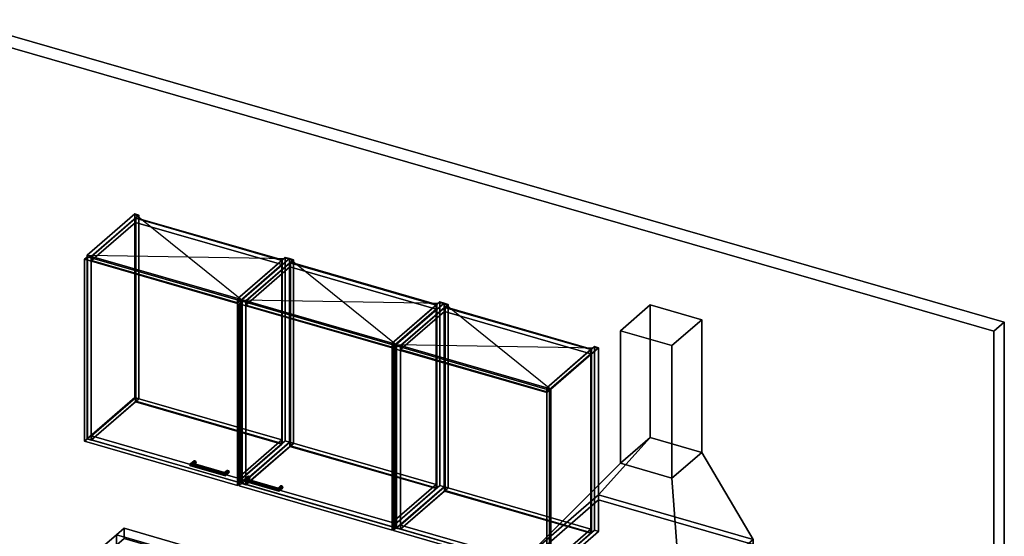
# Model space of a CAD drawing. Extents: x -1561 to 3499, y -2299 to 2343.
# Drawn here: x 190 to 3499, y 605 to 2343 of the extents above; entities that cross this region are included whole.
import ezdxf

# ---------------------------------------------------------------- set-up
doc = ezdxf.new("R2010")
doc.units = 0
doc.layers.add('layer0', color=7, linetype='CONTINUOUS')

# ---------------------------------------------------------------- blocks, each defined once
blk = doc.blocks.new('PF_OBJECT0')
at = {"layer": 'layer0'}
for p, q in [((-25.6, 2342.8), (3499.1, 1325.3)), ((3499.1, 1325.3), (-25.6, 2342.8)), ((0, 2295), (3464.1, 1295)), ((3464.1, 1295), (0, 2295)), ((3464.1, 1295), (3499.1, 1325.3)), ((3499.1, 1325.3), (3464.1, 1295)), ((3499.1, 1325.3), (3499.1, -969.7)), ((3499.1, -969.7), (3499.1, 1325.3)), ((3464.1, 1295), (3464.1, -1000)), ((3464.1, -1000), (3464.1, 1295))]:
    blk.add_line(p, q, dxfattribs=at)
blk = doc.blocks.new('PF_OBJECT80')
at = {"layer": 'layer0'}
for p, q in [((416.3, 1550.4), (576.8, 1689.4)), ((576.8, 1689.4), (416.3, 1550.4)), ((576.8, 1071.9), (576.8, 1689.4)), ((576.8, 1689.4), (590.6, 1685.4)), ((576.8, 1689.4), (576.8, 1071.9)), ((590.6, 1685.4), (576.8, 1689.4)), ((590.6, 1685.4), (430.1, 1546.4)), ((430.1, 1546.4), (590.6, 1685.4)), ((590.6, 1685.4), (590.6, 1067.9)), ((590.6, 1067.9), (590.6, 1685.4)), ((430.1, 1546.4), (416.3, 1550.4)), ((416.3, 1550.4), (416.3, 932.9)), ((416.3, 932.9), (416.3, 1550.4)), ((416.3, 1550.4), (430.1, 1546.4)), ((430.1, 928.9), (430.1, 1546.4)), ((430.1, 1546.4), (430.1, 928.9)), ((576.8, 1071.9), (416.3, 932.9)), ((416.3, 932.9), (576.8, 1071.9)), ((430.1, 928.9), (590.6, 1067.9)), ((590.6, 1067.9), (430.1, 928.9)), ((590.6, 1067.9), (576.8, 1071.9)), ((576.8, 1071.9), (590.6, 1067.9)), ((416.3, 932.9), (430.1, 928.9)), ((430.1, 928.9), (416.3, 932.9))]:
    blk.add_line(p, q, dxfattribs=at)
blk = doc.blocks.new('PF_OBJECT81')
at = {"layer": 'layer0'}
for p, q in [((922, 1404.4), (1082.5, 1543.4)), ((1082.5, 1543.4), (922, 1404.4)), ((1096.4, 1539.4), (935.9, 1400.4)), ((935.9, 1400.4), (1096.4, 1539.4)), ((1082.5, 925.9), (1082.5, 1543.4)), ((1082.5, 1543.4), (1096.4, 1539.4)), ((1082.5, 1543.4), (1082.5, 925.9)), ((1096.4, 1539.4), (1082.5, 1543.4)), ((1096.4, 1539.4), (1096.4, 921.9)), ((1096.4, 921.9), (1096.4, 1539.4)), ((935.9, 1400.4), (922, 1404.4)), ((922, 1404.4), (922, 786.9)), ((922, 786.9), (922, 1404.4)), ((922, 1404.4), (935.9, 1400.4)), ((935.9, 782.9), (935.9, 1400.4)), ((935.9, 1400.4), (935.9, 782.9)), ((1082.5, 925.9), (922, 786.9)), ((922, 786.9), (1082.5, 925.9)), ((935.9, 782.9), (1096.4, 921.9)), ((1096.4, 921.9), (935.9, 782.9)), ((1096.4, 921.9), (1082.5, 925.9)), ((1082.5, 925.9), (1096.4, 921.9)), ((922, 786.9), (935.9, 782.9)), ((935.9, 782.9), (922, 786.9))]:
    blk.add_line(p, q, dxfattribs=at)
blk = doc.blocks.new('PF_OBJECT82')
at = {"layer": 'layer0'}
for p, q in [((430.6, 943.2), (578.6, 1071.4)), ((578.6, 1071.4), (430.6, 943.2)), ((578.6, 1057.5), (578.6, 1071.4)), ((578.6, 1071.4), (1070.5, 929.4)), ((578.6, 1071.4), (578.6, 1057.5)), ((1070.5, 929.4), (578.6, 1071.4)), ((578.6, 1057.5), (430.6, 929.4)), ((430.6, 929.4), (578.6, 1057.5)), ((1070.5, 915.5), (578.6, 1057.5)), ((578.6, 1057.5), (1070.5, 915.5)), ((922.5, 801.2), (430.6, 943.2)), ((430.6, 943.2), (430.6, 929.4)), ((430.6, 929.4), (430.6, 943.2)), ((430.6, 943.2), (922.5, 801.2)), ((430.6, 929.4), (922.5, 787.4)), ((922.5, 787.4), (430.6, 929.4)), ((1070.5, 929.4), (922.5, 801.2)), ((922.5, 801.2), (1070.5, 929.4)), ((1070.5, 929.4), (1070.5, 915.5)), ((1070.5, 915.5), (1070.5, 929.4)), ((922.5, 787.4), (1070.5, 915.5)), ((1070.5, 915.5), (922.5, 787.4)), ((922.5, 787.4), (922.5, 801.2)), ((922.5, 801.2), (922.5, 787.4))]:
    blk.add_line(p, q, dxfattribs=at)
blk = doc.blocks.new('PF_OBJECT83')
at = {"layer": 'layer0'}
for p, q in [((578.6, 1675), (580.6, 1676.7)), ((580.6, 1676.7), (578.6, 1675)), ((1070.5, 1533), (578.6, 1675)), ((578.6, 1675), (578.6, 1057.5)), ((578.6, 1057.5), (578.6, 1675)), ((578.6, 1675), (1070.5, 1533)), ((580.6, 1059.3), (580.6, 1676.7)), ((580.6, 1676.7), (1072.5, 1534.7)), ((580.6, 1676.7), (580.6, 1059.3)), ((1072.5, 1534.7), (580.6, 1676.7)), ((1072.5, 1534.7), (1070.5, 1533)), ((1070.5, 1533), (1072.5, 1534.7)), ((1070.5, 915.5), (1070.5, 1533)), ((1070.5, 1533), (1070.5, 915.5)), ((1072.5, 1534.7), (1072.5, 917.3)), ((1072.5, 917.3), (1072.5, 1534.7)), ((580.6, 1059.3), (578.6, 1057.5)), ((578.6, 1057.5), (580.6, 1059.3)), ((1072.5, 917.3), (580.6, 1059.3)), ((580.6, 1059.3), (1072.5, 917.3)), ((578.6, 1057.5), (1070.5, 915.5)), ((1070.5, 915.5), (578.6, 1057.5)), ((1070.5, 915.5), (1072.5, 917.3)), ((1072.5, 917.3), (1070.5, 915.5))]:
    blk.add_line(p, q, dxfattribs=at)
blk = doc.blocks.new('PF_OBJECT84')
at = {"layer": 'layer0'}
for p, q in [((430.6, 1546.8), (578.6, 1675)), ((578.6, 1675), (430.6, 1546.8)), ((578.6, 1661.1), (430.6, 1533)), ((430.6, 1533), (578.6, 1661.1)), ((578.6, 1661.1), (578.6, 1675)), ((578.6, 1675), (1070.5, 1533)), ((578.6, 1675), (578.6, 1661.1)), ((1070.5, 1533), (578.6, 1675)), ((1070.5, 1519.1), (578.6, 1661.1)), ((578.6, 1661.1), (1070.5, 1519.1)), ((922.5, 1404.8), (430.6, 1546.8)), ((430.6, 1546.8), (430.6, 1533)), ((430.6, 1533), (430.6, 1546.8)), ((430.6, 1546.8), (922.5, 1404.8)), ((430.6, 1533), (922.5, 1391)), ((922.5, 1391), (430.6, 1533)), ((1070.5, 1533), (922.5, 1404.8)), ((922.5, 1404.8), (1070.5, 1533)), ((1070.5, 1533), (1070.5, 1519.1)), ((1070.5, 1519.1), (1070.5, 1533)), ((922.5, 1391), (1070.5, 1519.1)), ((1070.5, 1519.1), (922.5, 1391)), ((922.5, 1391), (922.5, 1404.8)), ((922.5, 1404.8), (922.5, 1391))]:
    blk.add_line(p, q, dxfattribs=at)
blk = doc.blocks.new('PF_OBJECT85')
at = {"layer": 'layer0'}
for p, q in [((762.1, 845.2), (774.6, 856)), ((774.6, 856), (762.1, 845.2)), ((762.1, 845.2), (764.1, 848.6)), ((764.1, 848.6), (762.1, 845.2)), ((764.1, 842.4), (762.1, 845.2)), ((762.1, 845.2), (762.1, 845.2)), ((762.1, 845.2), (764.1, 842.4)), ((764.1, 848.6), (775.8, 858.7)), ((775.8, 858.7), (764.1, 848.6)), ((764.1, 842.4), (775.8, 852.6)), ((775.8, 852.6), (764.1, 842.4)), ((768.9, 850.5), (764.1, 848.6)), ((764.1, 848.6), (768.9, 850.5)), ((768.9, 841.8), (764.1, 842.4)), ((764.1, 842.4), (768.9, 841.8)), ((768.9, 850.5), (778.9, 859.1)), ((778.9, 859.1), (768.9, 850.5)), ((768.9, 841.8), (778.9, 850.5)), ((778.9, 850.5), (768.9, 841.8)), ((773.7, 849.8), (768.9, 850.5)), ((768.9, 850.5), (773.7, 849.8)), ((773.7, 843.7), (768.9, 841.8)), ((768.9, 841.8), (773.7, 843.7)), ((782, 857), (773.7, 849.8)), ((773.7, 849.8), (782, 857)), ((782, 850.9), (773.7, 843.7)), ((773.7, 843.7), (782, 850.9)), ((775.7, 847.1), (773.7, 849.8)), ((773.7, 849.8), (775.7, 847.1)), ((773.7, 843.7), (775.7, 847.1)), ((775.7, 847.1), (773.7, 843.7)), ((775.8, 858.7), (774.6, 856)), ((774.6, 856), (775.8, 858.7)), ((774.6, 856), (775.8, 852.6)), ((775.8, 852.6), (774.6, 856)), ((783.2, 853.5), (775.7, 847.1)), ((775.7, 847.1), (783.2, 853.5)), ((775.8, 858.7), (778.9, 859.1)), ((778.9, 859.1), (775.8, 858.7)), ((775.8, 852.6), (778.9, 850.5)), ((778.9, 850.5), (775.8, 852.6)), ((778.9, 859.1), (782, 857)), ((782, 857), (778.9, 859.1)), ((778.9, 850.5), (782, 850.9)), ((782, 850.9), (778.9, 850.5)), ((782, 857), (783.2, 853.5)), ((783.2, 853.5), (782, 857)), ((783.2, 853.5), (782, 850.9)), ((782, 850.9), (783.2, 853.5))]:
    blk.add_line(p, q, dxfattribs=at)
blk = doc.blocks.new('PF_OBJECT86')
at = {"layer": 'layer0'}
for p, q in [((877.9, 817.6), (885.4, 824)), ((885.4, 824), (877.9, 817.6)), ((877.9, 817.6), (878.5, 819.6)), ((878.5, 819.6), (877.9, 817.6)), ((878.5, 813.5), (877.9, 817.6)), ((877.9, 817.6), (878.5, 813.5)), ((878.5, 819.6), (886.7, 826.7)), ((886.7, 826.7), (878.5, 819.6)), ((878.5, 813.5), (886.7, 820.6)), ((886.7, 820.6), (878.5, 813.5)), ((879.7, 818.5), (878.5, 819.6)), ((878.5, 819.6), (879.7, 818.5)), ((879.7, 809.8), (878.5, 813.5)), ((878.5, 813.5), (879.7, 809.8)), ((879.7, 818.5), (889.7, 827.1)), ((889.7, 827.1), (879.7, 818.5)), ((879.7, 809.8), (889.7, 818.5)), ((889.7, 818.5), (879.7, 809.8)), ((881, 814.8), (879.7, 818.5)), ((879.7, 818.5), (881, 814.8)), ((881, 808.7), (879.7, 809.8)), ((879.7, 809.8), (881, 808.7)), ((892.8, 825), (881, 814.8)), ((881, 814.8), (892.8, 825)), ((892.8, 818.9), (881, 808.7)), ((881, 808.7), (892.8, 818.9)), ((881.6, 810.7), (881, 814.8)), ((881, 814.8), (881.6, 810.7)), ((881, 808.7), (881.6, 810.7)), ((881.6, 810.7), (881, 808.7)), ((894.1, 821.5), (881.6, 810.7)), ((881.6, 810.7), (894.1, 821.5)), ((881.6, 810.7), (881.6, 810.7)), ((886.7, 826.7), (885.4, 824)), ((885.4, 824), (886.7, 826.7)), ((885.4, 824), (886.7, 820.6)), ((886.7, 820.6), (885.4, 824)), ((886.7, 826.7), (889.7, 827.1)), ((889.7, 827.1), (886.7, 826.7)), ((886.7, 820.6), (889.7, 818.5)), ((889.7, 818.5), (886.7, 820.6)), ((889.7, 827.1), (892.8, 825)), ((892.8, 825), (889.7, 827.1)), ((889.7, 818.5), (892.8, 818.9)), ((892.8, 818.9), (889.7, 818.5)), ((892.8, 825), (894.1, 821.5)), ((894.1, 821.5), (892.8, 825)), ((894.1, 821.5), (892.8, 818.9)), ((892.8, 818.9), (894.1, 821.5))]:
    blk.add_line(p, q, dxfattribs=at)
blk = doc.blocks.new('PF_OBJECT87')
at = {"layer": 'layer0'}
for p, q in [((764.1, 848.6), (762.1, 845.2)), ((762.1, 845.2), (764.1, 848.6)), ((762.1, 845.2), (762.1, 845.2)), ((762.1, 845.2), (764.1, 842.4)), ((881.6, 810.7), (762.1, 845.2)), ((762.1, 845.2), (881.6, 810.7)), ((764.1, 842.4), (762.1, 845.2)), ((762.1, 845.2), (762.1, 845.2)), ((764.1, 848.6), (768.9, 850.5)), ((768.9, 850.5), (764.1, 848.6)), ((881, 814.8), (764.1, 848.6)), ((764.1, 848.6), (881, 814.8)), ((764.1, 842.4), (768.9, 841.8)), ((881, 808.7), (764.1, 842.4)), ((764.1, 842.4), (881, 808.7)), ((768.9, 841.8), (764.1, 842.4)), ((768.9, 850.5), (773.7, 849.8)), ((879.7, 818.5), (768.9, 850.5)), ((773.7, 849.8), (768.9, 850.5)), ((768.9, 850.5), (879.7, 818.5)), ((768.9, 841.8), (773.7, 843.7)), ((773.7, 843.7), (768.9, 841.8)), ((879.7, 809.8), (768.9, 841.8)), ((768.9, 841.8), (879.7, 809.8)), ((773.7, 849.8), (775.7, 847.1)), ((775.7, 847.1), (773.7, 849.8)), ((773.7, 849.8), (878.5, 819.6)), ((878.5, 819.6), (773.7, 849.8)), ((775.7, 847.1), (773.7, 843.7)), ((773.7, 843.7), (775.7, 847.1)), ((773.7, 843.7), (878.5, 813.5)), ((878.5, 813.5), (773.7, 843.7)), ((775.7, 847.1), (877.9, 817.6)), ((877.9, 817.6), (775.7, 847.1)), ((877.9, 817.6), (878.5, 819.6)), ((878.5, 819.6), (877.9, 817.6)), ((878.5, 813.5), (877.9, 817.6)), ((877.9, 817.6), (878.5, 813.5)), ((878.5, 819.6), (879.7, 818.5)), ((879.7, 818.5), (878.5, 819.6)), ((878.5, 813.5), (879.7, 809.8)), ((879.7, 809.8), (878.5, 813.5)), ((879.7, 818.5), (881, 814.8)), ((881, 814.8), (879.7, 818.5)), ((879.7, 809.8), (881, 808.7)), ((881, 808.7), (879.7, 809.8)), ((881.6, 810.7), (881, 814.8)), ((881, 814.8), (881.6, 810.7)), ((881, 808.7), (881.6, 810.7)), ((881.6, 810.7), (881, 808.7)), ((881.6, 810.7), (881.6, 810.7)), ((881.6, 810.7), (881.6, 810.7))]:
    blk.add_line(p, q, dxfattribs=at)
blk = doc.blocks.new('PF_OBJECT88')
at = {"layer": 'layer0'}
for p, q in [((407.4, 1537.1), (417.4, 1545.7)), ((417.4, 1545.7), (407.4, 1537.1)), ((921.8, 1388.6), (407.4, 1537.1)), ((407.4, 1537.1), (407.4, 924.8)), ((407.4, 924.8), (407.4, 1537.1)), ((407.4, 1537.1), (921.8, 1388.6)), ((417.4, 933.5), (417.4, 1545.7)), ((417.4, 1545.7), (931.8, 1397.2)), ((417.4, 1545.7), (417.4, 933.5)), ((931.8, 1397.2), (417.4, 1545.7)), ((931.8, 1397.2), (921.8, 1388.6)), ((921.8, 1388.6), (931.8, 1397.2)), ((931.8, 1397.2), (931.8, 785)), ((931.8, 785), (931.8, 1397.2)), ((921.8, 776.3), (921.8, 1388.6)), ((921.8, 1388.6), (921.8, 776.3)), ((417.4, 933.5), (407.4, 924.8)), ((407.4, 924.8), (417.4, 933.5)), ((931.8, 785), (417.4, 933.5)), ((417.4, 933.5), (931.8, 785)), ((407.4, 924.8), (921.8, 776.3)), ((921.8, 776.3), (407.4, 924.8)), ((921.8, 776.3), (931.8, 785)), ((931.8, 785), (921.8, 776.3))]:
    blk.add_line(p, q, dxfattribs=at)
blk = doc.blocks.new('PF_SKETCH89')
at = {"layer": 'layer0'}
blk.add_line((576.8, 1689.4), (935.9, 1400.4), dxfattribs=at)
blk = doc.blocks.new('PF_SKETCH90')
at = {"layer": 'layer0'}
blk.add_line((416.3, 1550.4), (1096.4, 1539.4), dxfattribs=at)
blk = doc.blocks.new('PF_OBJECT91')
at = {"layer": 'layer0'}
for p, q in [((935.9, 1400.4), (1096.4, 1539.4)), ((1096.4, 1539.4), (935.9, 1400.4)), ((1110.2, 1535.4), (949.7, 1396.4)), ((949.7, 1396.4), (1110.2, 1535.4)), ((1096.4, 921.9), (1096.4, 1539.4)), ((1096.4, 1539.4), (1110.2, 1535.4)), ((1096.4, 1539.4), (1096.4, 921.9)), ((1110.2, 1535.4), (1096.4, 1539.4)), ((1110.2, 1535.4), (1110.2, 917.9)), ((1110.2, 917.9), (1110.2, 1535.4)), ((949.7, 1396.4), (935.9, 1400.4)), ((935.9, 1400.4), (935.9, 782.9)), ((935.9, 782.9), (935.9, 1400.4)), ((935.9, 1400.4), (949.7, 1396.4)), ((949.7, 778.9), (949.7, 1396.4)), ((949.7, 1396.4), (949.7, 778.9)), ((1096.4, 921.9), (935.9, 782.9)), ((935.9, 782.9), (1096.4, 921.9)), ((949.7, 778.9), (1110.2, 917.9)), ((1110.2, 917.9), (949.7, 778.9)), ((1110.2, 917.9), (1096.4, 921.9)), ((1096.4, 921.9), (1110.2, 917.9)), ((935.9, 782.9), (949.7, 778.9)), ((949.7, 778.9), (935.9, 782.9))]:
    blk.add_line(p, q, dxfattribs=at)
blk = doc.blocks.new('PF_OBJECT92')
at = {"layer": 'layer0'}
for p, q in [((1441.6, 1254.4), (1602.1, 1393.4)), ((1602.1, 1393.4), (1441.6, 1254.4)), ((1602.1, 775.9), (1602.1, 1393.4)), ((1602.1, 1393.4), (1616, 1389.4)), ((1602.1, 1393.4), (1602.1, 775.9)), ((1616, 1389.4), (1602.1, 1393.4)), ((1616, 1389.4), (1455.5, 1250.4)), ((1455.5, 1250.4), (1616, 1389.4)), ((1616, 1389.4), (1616, 771.9)), ((1616, 771.9), (1616, 1389.4)), ((1455.5, 1250.4), (1441.6, 1254.4)), ((1441.6, 1254.4), (1441.6, 636.9)), ((1441.6, 636.9), (1441.6, 1254.4)), ((1441.6, 1254.4), (1455.5, 1250.4)), ((1455.5, 632.9), (1455.5, 1250.4)), ((1455.5, 1250.4), (1455.5, 632.9)), ((1602.1, 775.9), (1441.6, 636.9)), ((1441.6, 636.9), (1602.1, 775.9)), ((1455.5, 632.9), (1616, 771.9)), ((1616, 771.9), (1455.5, 632.9)), ((1616, 771.9), (1602.1, 775.9)), ((1602.1, 775.9), (1616, 771.9)), ((1441.6, 636.9), (1455.5, 632.9)), ((1455.5, 632.9), (1441.6, 636.9))]:
    blk.add_line(p, q, dxfattribs=at)
blk = doc.blocks.new('PF_OBJECT93')
at = {"layer": 'layer0'}
for p, q in [((950.2, 793.2), (1098.2, 921.4)), ((1098.2, 921.4), (950.2, 793.2)), ((1098.2, 907.5), (950.2, 779.4)), ((950.2, 779.4), (1098.2, 907.5)), ((1098.2, 907.5), (1098.2, 921.4)), ((1098.2, 921.4), (1590.1, 779.4)), ((1098.2, 921.4), (1098.2, 907.5)), ((1590.1, 779.4), (1098.2, 921.4)), ((1590.1, 765.5), (1098.2, 907.5)), ((1098.2, 907.5), (1590.1, 765.5)), ((1442.1, 651.2), (950.2, 793.2)), ((950.2, 793.2), (950.2, 779.4)), ((950.2, 779.4), (950.2, 793.2)), ((950.2, 793.2), (1442.1, 651.2)), ((950.2, 779.4), (1442.1, 637.4)), ((1442.1, 637.4), (950.2, 779.4)), ((1590.1, 779.4), (1442.1, 651.2)), ((1442.1, 651.2), (1590.1, 779.4)), ((1442.1, 637.4), (1590.1, 765.5)), ((1590.1, 765.5), (1442.1, 637.4)), ((1590.1, 779.4), (1590.1, 765.5)), ((1590.1, 765.5), (1590.1, 779.4)), ((1442.1, 637.4), (1442.1, 651.2)), ((1442.1, 651.2), (1442.1, 637.4))]:
    blk.add_line(p, q, dxfattribs=at)
blk = doc.blocks.new('PF_OBJECT94')
at = {"layer": 'layer0'}
for p, q in [((1098.2, 1525), (1100.2, 1526.7)), ((1100.2, 1526.7), (1098.2, 1525)), ((1590.1, 1383), (1098.2, 1525)), ((1098.2, 1525), (1098.2, 907.5)), ((1098.2, 907.5), (1098.2, 1525)), ((1098.2, 1525), (1590.1, 1383)), ((1100.2, 909.3), (1100.2, 1526.7)), ((1100.2, 1526.7), (1592.1, 1384.7)), ((1100.2, 1526.7), (1100.2, 909.3)), ((1592.1, 1384.7), (1100.2, 1526.7)), ((1592.1, 1384.7), (1590.1, 1383)), ((1590.1, 1383), (1592.1, 1384.7)), ((1590.1, 765.5), (1590.1, 1383)), ((1590.1, 1383), (1590.1, 765.5)), ((1592.1, 1384.7), (1592.1, 767.3)), ((1592.1, 767.3), (1592.1, 1384.7)), ((1100.2, 909.3), (1098.2, 907.5)), ((1098.2, 907.5), (1100.2, 909.3)), ((1098.2, 907.5), (1590.1, 765.5)), ((1590.1, 765.5), (1098.2, 907.5)), ((1592.1, 767.3), (1100.2, 909.3)), ((1100.2, 909.3), (1592.1, 767.3)), ((1590.1, 765.5), (1592.1, 767.3)), ((1592.1, 767.3), (1590.1, 765.5))]:
    blk.add_line(p, q, dxfattribs=at)
blk = doc.blocks.new('PF_OBJECT95')
at = {"layer": 'layer0'}
for p, q in [((950.2, 1396.8), (1098.2, 1525)), ((1098.2, 1525), (950.2, 1396.8)), ((1098.2, 1511.1), (1098.2, 1525)), ((1098.2, 1525), (1590.1, 1383)), ((1098.2, 1525), (1098.2, 1511.1)), ((1590.1, 1383), (1098.2, 1525)), ((1098.2, 1511.1), (950.2, 1383)), ((950.2, 1383), (1098.2, 1511.1)), ((1590.1, 1369.1), (1098.2, 1511.1)), ((1098.2, 1511.1), (1590.1, 1369.1)), ((1442.1, 1254.8), (950.2, 1396.8)), ((950.2, 1396.8), (950.2, 1383)), ((950.2, 1383), (950.2, 1396.8)), ((950.2, 1396.8), (1442.1, 1254.8)), ((950.2, 1383), (1442.1, 1241)), ((1442.1, 1241), (950.2, 1383)), ((1590.1, 1383), (1442.1, 1254.8)), ((1442.1, 1254.8), (1590.1, 1383)), ((1442.1, 1241), (1590.1, 1369.1)), ((1590.1, 1369.1), (1442.1, 1241)), ((1590.1, 1383), (1590.1, 1369.1)), ((1590.1, 1369.1), (1590.1, 1383)), ((1442.1, 1241), (1442.1, 1254.8)), ((1442.1, 1254.8), (1442.1, 1241))]:
    blk.add_line(p, q, dxfattribs=at)
blk = doc.blocks.new('PF_OBJECT96')
at = {"layer": 'layer0'}
for p, q in [((942.2, 793.2), (954.7, 804)), ((954.7, 804), (942.2, 793.2)), ((942.2, 793.2), (944.2, 796.6)), ((944.2, 796.6), (942.2, 793.2)), ((944.2, 796.6), (956, 806.7)), ((956, 806.7), (944.2, 796.6)), ((944.2, 790.4), (956, 800.6)), ((956, 800.6), (944.2, 790.4)), ((949, 798.5), (944.2, 796.6)), ((944.2, 796.6), (949, 798.5)), ((949, 798.5), (959, 807.1)), ((959, 807.1), (949, 798.5)), ((949, 789.8), (959, 798.5)), ((959, 798.5), (949, 789.8)), ((953.9, 797.8), (949, 798.5)), ((949, 798.5), (953.9, 797.8)), ((962.1, 805), (953.9, 797.8)), ((953.9, 797.8), (962.1, 805)), ((962.1, 798.9), (953.9, 791.7)), ((953.9, 791.7), (962.1, 798.9)), ((955.9, 795.1), (953.9, 797.8)), ((953.9, 797.8), (955.9, 795.1)), ((953.9, 791.7), (955.9, 795.1)), ((955.9, 795.1), (953.9, 791.7)), ((956, 806.7), (954.7, 804)), ((954.7, 804), (956, 806.7)), ((954.7, 804), (956, 800.6)), ((956, 800.6), (954.7, 804)), ((963.4, 801.5), (955.9, 795.1)), ((955.9, 795.1), (963.4, 801.5)), ((956, 806.7), (959, 807.1)), ((959, 807.1), (956, 806.7)), ((956, 800.6), (959, 798.5)), ((959, 798.5), (956, 800.6)), ((959, 807.1), (962.1, 805)), ((962.1, 805), (959, 807.1)), ((959, 798.5), (962.1, 798.9)), ((962.1, 798.9), (959, 798.5)), ((962.1, 805), (963.4, 801.5)), ((963.4, 801.5), (962.1, 805)), ((963.4, 801.5), (962.1, 798.9)), ((962.1, 798.9), (963.4, 801.5)), ((944.2, 790.4), (942.2, 793.2)), ((942.2, 793.2), (942.2, 793.2)), ((942.2, 793.2), (944.2, 790.4)), ((949, 789.8), (944.2, 790.4)), ((944.2, 790.4), (949, 789.8)), ((953.9, 791.7), (949, 789.8)), ((949, 789.8), (953.9, 791.7))]:
    blk.add_line(p, q, dxfattribs=at)
blk = doc.blocks.new('PF_OBJECT97')
at = {"layer": 'layer0'}
for p, q in [((1058.1, 765.6), (1065.6, 772)), ((1065.6, 772), (1058.1, 765.6)), ((1058.1, 765.6), (1058.6, 767.6)), ((1058.6, 767.6), (1058.1, 765.6)), ((1058.6, 761.5), (1058.1, 765.6)), ((1058.1, 765.6), (1058.6, 761.5)), ((1058.6, 767.6), (1066.8, 774.7)), ((1066.8, 774.7), (1058.6, 767.6)), ((1058.6, 761.5), (1066.8, 768.6)), ((1066.8, 768.6), (1058.6, 761.5)), ((1059.9, 766.5), (1058.6, 767.6)), ((1058.6, 767.6), (1059.9, 766.5)), ((1059.9, 757.8), (1058.6, 761.5)), ((1058.6, 761.5), (1059.9, 757.8)), ((1059.9, 766.5), (1069.9, 775.1)), ((1069.9, 775.1), (1059.9, 766.5)), ((1059.9, 757.8), (1069.9, 766.5)), ((1069.9, 766.5), (1059.9, 757.8)), ((1061.2, 762.8), (1059.9, 766.5)), ((1059.9, 766.5), (1061.2, 762.8)), ((1072.9, 773), (1061.2, 762.8)), ((1061.2, 762.8), (1072.9, 773)), ((1072.9, 766.9), (1061.2, 756.7)), ((1061.2, 756.7), (1072.9, 766.9)), ((1061.7, 758.7), (1061.2, 762.8)), ((1061.2, 762.8), (1061.7, 758.7)), ((1074.2, 769.5), (1061.7, 758.7)), ((1061.7, 758.7), (1074.2, 769.5)), ((1066.8, 774.7), (1065.6, 772)), ((1065.6, 772), (1066.8, 774.7)), ((1065.6, 772), (1066.8, 768.6)), ((1066.8, 768.6), (1065.6, 772)), ((1066.8, 774.7), (1069.9, 775.1)), ((1069.9, 775.1), (1066.8, 774.7)), ((1066.8, 768.6), (1069.9, 766.5)), ((1069.9, 766.5), (1066.8, 768.6)), ((1069.9, 775.1), (1072.9, 773)), ((1072.9, 773), (1069.9, 775.1)), ((1069.9, 766.5), (1072.9, 766.9)), ((1072.9, 766.9), (1069.9, 766.5)), ((1072.9, 773), (1074.2, 769.5)), ((1074.2, 769.5), (1072.9, 773)), ((1074.2, 769.5), (1072.9, 766.9)), ((1072.9, 766.9), (1074.2, 769.5)), ((1061.2, 756.7), (1059.9, 757.8)), ((1059.9, 757.8), (1061.2, 756.7)), ((1061.2, 756.7), (1061.7, 758.7)), ((1061.7, 758.7), (1061.2, 756.7)), ((1061.7, 758.7), (1061.7, 758.7))]:
    blk.add_line(p, q, dxfattribs=at)
blk = doc.blocks.new('PF_OBJECT98')
at = {"layer": 'layer0'}
for p, q in [((944.2, 796.6), (942.2, 793.2)), ((942.2, 793.2), (944.2, 796.6)), ((944.2, 796.6), (949, 798.5)), ((949, 798.5), (944.2, 796.6)), ((1061.2, 762.8), (944.2, 796.6)), ((944.2, 796.6), (1061.2, 762.8)), ((949, 798.5), (953.9, 797.8)), ((1059.9, 766.5), (949, 798.5)), ((953.9, 797.8), (949, 798.5)), ((949, 798.5), (1059.9, 766.5)), ((953.9, 797.8), (955.9, 795.1)), ((955.9, 795.1), (953.9, 797.8)), ((953.9, 797.8), (1058.6, 767.6)), ((1058.6, 767.6), (953.9, 797.8)), ((955.9, 795.1), (953.9, 791.7)), ((953.9, 791.7), (955.9, 795.1)), ((955.9, 795.1), (1058.1, 765.6)), ((1058.1, 765.6), (955.9, 795.1)), ((942.2, 793.2), (942.2, 793.2)), ((942.2, 793.2), (944.2, 790.4)), ((1061.7, 758.7), (942.2, 793.2)), ((942.2, 793.2), (1061.7, 758.7)), ((944.2, 790.4), (942.2, 793.2)), ((942.2, 793.2), (942.2, 793.2)), ((944.2, 790.4), (949, 789.8)), ((1061.2, 756.7), (944.2, 790.4)), ((944.2, 790.4), (1061.2, 756.7)), ((949, 789.8), (944.2, 790.4)), ((949, 789.8), (953.9, 791.7)), ((953.9, 791.7), (949, 789.8)), ((1059.9, 757.8), (949, 789.8)), ((949, 789.8), (1059.9, 757.8)), ((953.9, 791.7), (1058.6, 761.5)), ((1058.6, 761.5), (953.9, 791.7)), ((1058.1, 765.6), (1058.6, 767.6)), ((1058.6, 767.6), (1058.1, 765.6)), ((1058.6, 761.5), (1058.1, 765.6)), ((1058.1, 765.6), (1058.6, 761.5)), ((1058.6, 767.6), (1059.9, 766.5)), ((1059.9, 766.5), (1058.6, 767.6)), ((1058.6, 761.5), (1059.9, 757.8)), ((1059.9, 757.8), (1058.6, 761.5)), ((1059.9, 766.5), (1061.2, 762.8)), ((1061.2, 762.8), (1059.9, 766.5)), ((1061.7, 758.7), (1061.2, 762.8)), ((1061.2, 762.8), (1061.7, 758.7)), ((1059.9, 757.8), (1061.2, 756.7)), ((1061.2, 756.7), (1059.9, 757.8)), ((1061.2, 756.7), (1061.7, 758.7)), ((1061.7, 758.7), (1061.2, 756.7)), ((1061.7, 758.7), (1061.7, 758.7)), ((1061.7, 758.7), (1061.7, 758.7))]:
    blk.add_line(p, q, dxfattribs=at)
blk = doc.blocks.new('PF_OBJECT99')
at = {"layer": 'layer0'}
for p, q in [((927, 1387.1), (937, 1395.7)), ((937, 1395.7), (927, 1387.1)), ((937, 783.5), (937, 1395.7)), ((937, 1395.7), (1451.4, 1247.2)), ((937, 1395.7), (937, 783.5)), ((1451.4, 1247.2), (937, 1395.7)), ((1441.4, 1238.6), (927, 1387.1)), ((927, 1387.1), (927, 774.8)), ((927, 774.8), (927, 1387.1)), ((927, 1387.1), (1441.4, 1238.6)), ((1451.4, 1247.2), (1441.4, 1238.6)), ((1441.4, 1238.6), (1451.4, 1247.2)), ((1441.4, 626.3), (1441.4, 1238.6)), ((1441.4, 1238.6), (1441.4, 626.3)), ((1451.4, 1247.2), (1451.4, 635)), ((1451.4, 635), (1451.4, 1247.2)), ((937, 783.5), (927, 774.8)), ((927, 774.8), (937, 783.5)), ((927, 774.8), (1441.4, 626.3)), ((1441.4, 626.3), (927, 774.8)), ((1451.4, 635), (937, 783.5)), ((937, 783.5), (1451.4, 635)), ((1441.4, 626.3), (1451.4, 635)), ((1451.4, 635), (1441.4, 626.3))]:
    blk.add_line(p, q, dxfattribs=at)
blk = doc.blocks.new('PF_SKETCH100')
at = {"layer": 'layer0'}
blk.add_line((1096.4, 1539.4), (1455.5, 1250.4), dxfattribs=at)
blk = doc.blocks.new('PF_SKETCH101')
at = {"layer": 'layer0'}
blk.add_line((935.9, 1400.4), (1616, 1389.4), dxfattribs=at)
blk = doc.blocks.new('PF_OBJECT102')
at = {"layer": 'layer0'}
for p, q in [((1455.5, 1250.4), (1616, 1389.4)), ((1616, 1389.4), (1455.5, 1250.4)), ((1629.9, 1385.4), (1469.4, 1246.4)), ((1469.4, 1246.4), (1629.9, 1385.4)), ((1616, 771.9), (1616, 1389.4)), ((1616, 1389.4), (1629.9, 1385.4)), ((1616, 1389.4), (1616, 771.9)), ((1629.9, 1385.4), (1616, 1389.4)), ((1629.9, 1385.4), (1629.9, 767.9)), ((1629.9, 767.9), (1629.9, 1385.4)), ((1469.4, 1246.4), (1455.5, 1250.4)), ((1455.5, 1250.4), (1455.5, 632.9)), ((1455.5, 632.9), (1455.5, 1250.4)), ((1455.5, 1250.4), (1469.4, 1246.4)), ((1469.4, 628.9), (1469.4, 1246.4)), ((1469.4, 1246.4), (1469.4, 628.9)), ((1616, 771.9), (1455.5, 632.9)), ((1455.5, 632.9), (1616, 771.9)), ((1469.4, 628.9), (1629.9, 767.9)), ((1629.9, 767.9), (1469.4, 628.9)), ((1629.9, 767.9), (1616, 771.9)), ((1616, 771.9), (1629.9, 767.9)), ((1455.5, 632.9), (1469.4, 628.9)), ((1469.4, 628.9), (1455.5, 632.9))]:
    blk.add_line(p, q, dxfattribs=at)
blk = doc.blocks.new('PF_OBJECT103')
at = {"layer": 'layer0'}
for p, q in [((1961.3, 1104.4), (2121.8, 1243.4)), ((2121.8, 1243.4), (1961.3, 1104.4)), ((2135.6, 1239.4), (1975.1, 1100.4)), ((1975.1, 1100.4), (2135.6, 1239.4)), ((2121.8, 625.9), (2121.8, 1243.4)), ((2121.8, 1243.4), (2135.6, 1239.4)), ((2121.8, 1243.4), (2121.8, 625.9)), ((2135.6, 1239.4), (2121.8, 1243.4)), ((2135.6, 1239.4), (2135.6, 621.9)), ((2135.6, 621.9), (2135.6, 1239.4)), ((1975.1, 1100.4), (1961.3, 1104.4)), ((1961.3, 1104.4), (1961.3, 486.9)), ((1961.3, 486.9), (1961.3, 1104.4)), ((1961.3, 1104.4), (1975.1, 1100.4)), ((1975.1, 482.9), (1975.1, 1100.4)), ((1975.1, 1100.4), (1975.1, 482.9)), ((2121.8, 625.9), (1961.3, 486.9)), ((1961.3, 486.9), (2121.8, 625.9)), ((1975.1, 482.9), (2135.6, 621.9)), ((2135.6, 621.9), (1975.1, 482.9)), ((2135.6, 621.9), (2121.8, 625.9)), ((2121.8, 625.9), (2135.6, 621.9)), ((1961.3, 486.9), (1975.1, 482.9)), ((1975.1, 482.9), (1961.3, 486.9))]:
    blk.add_line(p, q, dxfattribs=at)
blk = doc.blocks.new('PF_OBJECT104')
at = {"layer": 'layer0'}
for p, q in [((1469.9, 643.2), (1617.9, 771.4)), ((1617.9, 771.4), (1469.9, 643.2)), ((1617.9, 757.5), (1617.9, 771.4)), ((1617.9, 771.4), (2109.8, 629.4)), ((1617.9, 771.4), (1617.9, 757.5)), ((2109.8, 629.4), (1617.9, 771.4)), ((1617.9, 757.5), (1469.9, 629.4)), ((1469.9, 629.4), (1617.9, 757.5)), ((2109.8, 615.5), (1617.9, 757.5)), ((1617.9, 757.5), (2109.8, 615.5)), ((1961.8, 501.2), (1469.9, 643.2)), ((1469.9, 643.2), (1469.9, 629.4)), ((1469.9, 629.4), (1469.9, 643.2)), ((1469.9, 643.2), (1961.8, 501.2)), ((1469.9, 629.4), (1961.8, 487.4)), ((1961.8, 487.4), (1469.9, 629.4)), ((2109.8, 629.4), (1961.8, 501.2)), ((1961.8, 501.2), (2109.8, 629.4)), ((2109.8, 629.4), (2109.8, 615.5)), ((2109.8, 615.5), (2109.8, 629.4)), ((1961.8, 487.4), (2109.8, 615.5)), ((2109.8, 615.5), (1961.8, 487.4)), ((1961.8, 487.4), (1961.8, 501.2)), ((1961.8, 501.2), (1961.8, 487.4))]:
    blk.add_line(p, q, dxfattribs=at)
blk = doc.blocks.new('PF_OBJECT105')
at = {"layer": 'layer0'}
for p, q in [((1617.9, 1375), (1619.9, 1376.7)), ((1619.9, 1376.7), (1617.9, 1375)), ((2109.8, 1233), (1617.9, 1375)), ((1617.9, 1375), (1617.9, 757.5)), ((1617.9, 757.5), (1617.9, 1375)), ((1617.9, 1375), (2109.8, 1233)), ((1619.9, 759.3), (1619.9, 1376.7)), ((1619.9, 1376.7), (2111.8, 1234.7)), ((1619.9, 1376.7), (1619.9, 759.3)), ((2111.8, 1234.7), (1619.9, 1376.7)), ((2111.8, 1234.7), (2109.8, 1233)), ((2109.8, 1233), (2111.8, 1234.7)), ((2109.8, 615.5), (2109.8, 1233)), ((2109.8, 1233), (2109.8, 615.5)), ((2111.8, 1234.7), (2111.8, 617.3)), ((2111.8, 617.3), (2111.8, 1234.7)), ((1619.9, 759.3), (1617.9, 757.5)), ((1617.9, 757.5), (1619.9, 759.3)), ((1617.9, 757.5), (2109.8, 615.5)), ((2109.8, 615.5), (1617.9, 757.5)), ((2111.8, 617.3), (1619.9, 759.3)), ((1619.9, 759.3), (2111.8, 617.3)), ((2109.8, 615.5), (2111.8, 617.3)), ((2111.8, 617.3), (2109.8, 615.5))]:
    blk.add_line(p, q, dxfattribs=at)
blk = doc.blocks.new('PF_OBJECT106')
at = {"layer": 'layer0'}
for p, q in [((1469.9, 1246.8), (1617.9, 1375)), ((1617.9, 1375), (1469.9, 1246.8)), ((1617.9, 1361.1), (1469.9, 1233)), ((1469.9, 1233), (1617.9, 1361.1)), ((1617.9, 1361.1), (1617.9, 1375)), ((1617.9, 1375), (2109.8, 1233)), ((1617.9, 1375), (1617.9, 1361.1)), ((2109.8, 1233), (1617.9, 1375)), ((2109.8, 1219.1), (1617.9, 1361.1)), ((1617.9, 1361.1), (2109.8, 1219.1)), ((1961.8, 1104.8), (1469.9, 1246.8)), ((1469.9, 1246.8), (1469.9, 1233)), ((1469.9, 1233), (1469.9, 1246.8)), ((1469.9, 1246.8), (1961.8, 1104.8)), ((1469.9, 1233), (1961.8, 1091)), ((1961.8, 1091), (1469.9, 1233)), ((2109.8, 1233), (1961.8, 1104.8)), ((1961.8, 1104.8), (2109.8, 1233)), ((2109.8, 1233), (2109.8, 1219.1)), ((2109.8, 1219.1), (2109.8, 1233)), ((1961.8, 1091), (2109.8, 1219.1)), ((2109.8, 1219.1), (1961.8, 1091)), ((1961.8, 1091), (1961.8, 1104.8)), ((1961.8, 1104.8), (1961.8, 1091))]:
    blk.add_line(p, q, dxfattribs=at)
blk = doc.blocks.new('PF_OBJECT110')
at = {"layer": 'layer0'}
for p, q in [((1446.6, 1237.1), (1456.6, 1245.7)), ((1456.6, 1245.7), (1446.6, 1237.1)), ((1961, 1088.6), (1446.6, 1237.1)), ((1446.6, 1237.1), (1446.6, 624.8)), ((1446.6, 624.8), (1446.6, 1237.1)), ((1446.6, 1237.1), (1961, 1088.6)), ((1456.6, 633.5), (1456.6, 1245.7)), ((1456.6, 1245.7), (1971, 1097.2)), ((1456.6, 1245.7), (1456.6, 633.5)), ((1971, 1097.2), (1456.6, 1245.7)), ((1971, 1097.2), (1961, 1088.6)), ((1961, 1088.6), (1971, 1097.2)), ((1971, 1097.2), (1971, 485)), ((1971, 485), (1971, 1097.2)), ((1961, 476.3), (1961, 1088.6)), ((1961, 1088.6), (1961, 476.3)), ((1456.6, 633.5), (1446.6, 624.8)), ((1446.6, 624.8), (1456.6, 633.5)), ((1971, 485), (1456.6, 633.5)), ((1456.6, 633.5), (1971, 485)), ((1446.6, 624.8), (1961, 476.3)), ((1961, 476.3), (1446.6, 624.8)), ((1961, 476.3), (1971, 485)), ((1971, 485), (1961, 476.3))]:
    blk.add_line(p, q, dxfattribs=at)
blk = doc.blocks.new('PF_SKETCH111')
at = {"layer": 'layer0'}
blk.add_line((1616, 1389.4), (1975.1, 1100.4), dxfattribs=at)
blk = doc.blocks.new('PF_SKETCH112')
at = {"layer": 'layer0'}
blk.add_line((1455.5, 1250.4), (2135.6, 1239.4), dxfattribs=at)
blk = doc.blocks.new('PF_OBJECT114')
at = {"layer": 'layer0'}
for p, q in [((515.4, 610.4), (540.4, 632.1)), ((540.4, 632.1), (515.4, 610.4)), ((540.4, 597.4), (540.4, 632.1)), ((540.4, 632.1), (2663.9, 19.1)), ((540.4, 632.1), (540.4, 597.4)), ((2663.9, 19.1), (540.4, 632.1)), ((466.9, 568.4), (515.4, 610.4)), ((515.4, 610.4), (466.9, 568.4)), ((515.4, 575.8), (515.4, 610.4)), ((515.4, 610.4), (515.4, 575.8)), ((515.4, 610.4), (2638.9, -2.6)), ((1176.2, 419.7), (515.4, 610.4)), ((540.4, 597.4), (515.4, 575.8)), ((515.4, 575.8), (540.4, 597.4)), ((2663.9, -15.6), (540.4, 597.4)), ((540.4, 597.4), (2663.9, -15.6)), ((290.4, 415.6), (466.9, 568.4)), ((466.9, 568.4), (290.4, 415.6)), ((515.4, 575.8), (466.9, 533.8)), ((466.9, 533.8), (515.4, 575.8)), ((466.9, 533.8), (466.9, 568.4)), ((466.9, 568.4), (466.9, 533.8)), ((466.9, 568.4), (1207.2, 354.7)), ((1094.8, 387.2), (466.9, 568.4)), ((2638.9, -37.2), (515.4, 575.8)), ((515.4, 575.8), (1176.2, 385)), ((466.9, 533.8), (290.4, 380.9)), ((290.4, 380.9), (466.9, 533.8)), ((1207.2, 320.1), (466.9, 533.8)), ((466.9, 533.8), (1094.8, 352.5)), ((240.4, 372.3), (280.4, 406.9)), ((280.4, 406.9), (240.4, 372.3)), ((280.4, 406.9), (290.4, 415.6)), ((290.4, 415.6), (280.4, 406.9)), ((280.4, 406.9), (280.4, 372.3)), ((280.4, 372.3), (280.4, 406.9)), ((2403.9, -206.1), (280.4, 406.9)), ((280.4, 406.9), (1887.7, -57.1)), ((290.4, 415.6), (290.4, 380.9)), ((290.4, 380.9), (290.4, 415.6)), ((1897.7, -48.4), (290.4, 415.6)), ((290.4, 415.6), (918.3, 234.3)), ((1283.6, 349.7), (1176.2, 419.7)), ((1176.2, 419.7), (1275.4, 355)), ((1249.4, 398.5), (1176.2, 419.7)), ((2122.7, 146.4), (1249.4, 398.5)), ((1249.4, 398.5), (1403.7, 298)), ((1281.4, 377.7), (1249.4, 398.5)), ((2363.9, -240.7), (240.4, 372.3)), ((240.4, 372.3), (240.4, 337.6)), ((280.4, 372.3), (240.4, 337.6)), ((240.4, 337.6), (240.4, 372.3)), ((240.4, 337.6), (280.4, 372.3)), ((240.4, 372.3), (2363.9, -240.7)), ((290.4, 380.9), (280.4, 372.3)), ((280.4, 372.3), (290.4, 380.9)), ((280.4, 372.3), (2403.9, -240.7)), ((1887.7, -91.7), (280.4, 372.3)), ((290.4, 380.9), (1897.7, -83.1)), ((918.3, 199.7), (290.4, 380.9)), ((1094.8, 387.2), (918.3, 234.3)), ((918.3, 234.3), (1094.8, 387.2)), ((1207.2, 354.7), (1094.8, 387.2)), ((1094.8, 387.2), (1094.8, 352.5)), ((1094.8, 352.5), (1094.8, 387.2)), ((1176.2, 385), (1283.6, 315.1)), ((1275.4, 320.4), (1176.2, 385)), ((1176.2, 385), (1249.4, 363.9)), ((1275.4, 355), (1281.4, 377.7)), ((1281.4, 377.7), (1277.2, 361.7)), ((1277.2, 361.7), (1295.3, 368.6)), ((1287.8, 365.7), (1277.2, 361.7)), ((1295.3, 368.6), (1281.4, 377.7)), ((1295.3, 368.6), (1287.8, 365.7)), ((1301.1, 364.9), (1287.8, 365.7)), ((1287.8, 365.7), (1287.8, 331.1)), ((1287.8, 331.1), (1287.8, 365.7)), ((1287.8, 365.7), (1301.1, 364.9)), ((1301.1, 364.9), (1295.3, 368.6)), ((1309.2, 359.5), (1301.1, 364.9)), ((1301.1, 364.9), (1301.1, 330.2)), ((1301.1, 330.2), (1301.1, 364.9)), ((240.4, 337.6), (2363.9, -275.4)), ((2363.9, -275.4), (240.4, 337.6)), ((1094.8, 352.5), (918.3, 199.7)), ((918.3, 199.7), (1094.8, 352.5)), ((1094.8, 352.5), (1207.2, 320.1)), ((1207.2, 354.7), (1207.2, 320.1)), ((1267.1, 337.4), (1207.2, 354.7)), ((1207.2, 320.1), (1207.2, 354.7)), ((1296.9, 348.8), (1207.2, 354.7)), ((1207.2, 354.7), (1267.1, 337.4)), ((1207.2, 354.7), (1283.6, 349.7)), ((1403.7, 263.4), (1249.4, 363.9)), ((1249.4, 363.9), (2122.7, 111.8)), ((1249.4, 363.9), (1281.4, 343)), ((1307.5, 352.9), (1267.1, 337.4)), ((1267.1, 337.4), (1296.9, 348.8)), ((1267.1, 337.4), (1267.1, 302.8)), ((1300.9, 327.7), (1267.1, 337.4)), ((1267.1, 302.8), (1267.1, 337.4)), ((1267.1, 337.4), (1300.9, 327.7)), ((1277.2, 361.7), (1275.4, 355)), ((1275.4, 355), (1275.4, 320.4)), ((1275.4, 320.4), (1275.4, 355)), ((1275.4, 355), (1283.6, 349.7)), ((1281.4, 343), (1275.4, 320.4)), ((1277.2, 361.7), (1277.2, 327)), ((1277.2, 327), (1277.2, 361.7)), ((1277.2, 327), (1281.4, 343)), ((1295.3, 334), (1277.2, 327)), ((1277.2, 327), (1287.8, 331.1)), ((1281.4, 343), (1295.3, 334)), ((1283.6, 315.1), (1283.6, 349.7)), ((1283.6, 349.7), (1296.9, 348.8)), ((1283.6, 349.7), (1283.6, 315.1)), ((1287.8, 331.1), (1295.3, 334)), ((1301.1, 330.2), (1287.8, 331.1)), ((1287.8, 331.1), (1301.1, 330.2)), ((1295.3, 334), (1301.1, 330.2)), ((1296.9, 348.8), (1307.5, 352.9)), ((1296.9, 314.2), (1296.9, 348.8)), ((1296.9, 348.8), (1296.9, 314.2)), ((1309.2, 359.5), (1300.9, 327.7)), ((1300.9, 327.7), (1307.5, 352.9)), ((1307.5, 352.9), (1309.2, 359.5)), ((1307.5, 318.3), (1307.5, 352.9)), ((1307.5, 352.9), (1307.5, 318.3)), ((1309.2, 324.9), (1309.2, 359.5)), ((1309.2, 359.5), (1309.2, 324.9)), ((1403.7, 298), (1309.2, 359.5)), ((1207.2, 320.1), (1296.9, 314.2)), ((1267.1, 302.8), (1207.2, 320.1)), ((1283.6, 315.1), (1207.2, 320.1)), ((1207.2, 320.1), (1267.1, 302.8)), ((1267.1, 302.8), (1307.5, 318.3)), ((1296.9, 314.2), (1267.1, 302.8)), ((1300.9, 293), (1267.1, 302.8)), ((1267.1, 302.8), (1300.9, 293)), ((1275.4, 320.4), (1277.2, 327)), ((1283.6, 315.1), (1275.4, 320.4)), ((1296.9, 314.2), (1283.6, 315.1)), ((1307.5, 318.3), (1296.9, 314.2)), ((1300.9, 327.7), (1300.9, 293)), ((1403.7, 298), (1300.9, 327.7)), ((1300.9, 293), (1300.9, 327.7)), ((1300.9, 327.7), (1403.7, 298)), ((1300.9, 293), (1309.2, 324.9)), ((1307.5, 318.3), (1300.9, 293)), ((1301.1, 330.2), (1309.2, 324.9)), ((1309.2, 324.9), (1307.5, 318.3)), ((1309.2, 324.9), (1403.7, 263.4)), ((1403.7, 298), (1403.7, 263.4)), ((1443.8, 286.4), (1403.7, 298)), ((1403.7, 263.4), (1403.7, 298)), ((1403.7, 298), (2074.2, 104.4)), ((1267.3, 133.6), (1443.8, 286.4)), ((1443.8, 286.4), (1267.3, 133.6)), ((1403.7, 263.4), (1300.9, 293)), ((1300.9, 293), (1403.7, 263.4)), ((1443.8, 251.8), (1443.8, 286.4)), ((1443.8, 286.4), (1443.8, 251.8)), ((2074.2, 104.4), (1443.8, 286.4)), ((918.3, 199.7), (918.3, 234.3)), ((918.3, 234.3), (1267.3, 133.6)), ((918.3, 234.3), (918.3, 199.7)), ((1267.3, 98.9), (1443.8, 251.8)), ((1443.8, 251.8), (1267.3, 98.9)), ((2074.2, 69.8), (1403.7, 263.4)), ((1403.7, 263.4), (1443.8, 251.8)), ((1443.8, 251.8), (2074.2, 69.8)), ((1267.3, 98.9), (918.3, 199.7)), ((1267.3, 133.6), (1267.3, 98.9)), ((1267.3, 98.9), (1267.3, 133.6)), ((1267.3, 133.6), (1897.7, -48.4)), ((2122.7, 146.4), (2074.2, 104.4)), ((2074.2, 104.4), (2122.7, 146.4)), ((2590.4, 11.4), (2122.7, 146.4)), ((2122.7, 146.4), (2122.7, 111.8)), ((2122.7, 111.8), (2122.7, 146.4)), ((2074.2, 104.4), (1897.7, -48.4)), ((1897.7, -48.4), (2074.2, 104.4)), ((2122.7, 111.8), (2074.2, 69.8)), ((2074.2, 69.8), (2122.7, 111.8)), ((2074.2, 104.4), (2074.2, 69.8)), ((2074.2, 69.8), (2074.2, 104.4)), ((2122.7, 111.8), (2590.4, -23.2)), ((1897.7, -83.1), (1267.3, 98.9)), ((2074.2, 69.8), (1897.7, -83.1)), ((1897.7, -83.1), (2074.2, 69.8)), ((2541.9, -30.6), (2590.4, 11.4)), ((2590.4, 11.4), (2541.9, -30.6)), ((2590.4, -23.2), (2590.4, 11.4)), ((2590.4, 11.4), (2590.4, -23.2)), ((2638.9, -2.6), (2590.4, 11.4)), ((2663.9, 19.1), (2638.9, -2.6)), ((2638.9, -2.6), (2663.9, 19.1)), ((2663.9, 19.1), (2663.9, -15.6)), ((2663.9, -15.6), (2663.9, 19.1)), ((2365.4, -183.4), (2541.9, -30.6)), ((2541.9, -30.6), (2365.4, -183.4)), ((2541.9, -65.2), (2590.4, -23.2)), ((2590.4, -23.2), (2541.9, -65.2)), ((2541.9, -65.2), (2541.9, -30.6)), ((2541.9, -30.6), (2541.9, -65.2)), ((2541.9, -30.6), (2590.4, -44.6)), ((2590.4, -44.6), (2541.9, -30.6)), ((2638.9, -2.6), (2590.4, -44.6)), ((2590.4, -44.6), (2638.9, -2.6)), ((2590.4, -23.2), (2638.9, -37.2)), ((2638.9, -2.6), (2638.9, -37.2)), ((2638.9, -37.2), (2638.9, -2.6)), ((2638.9, -37.2), (2663.9, -15.6)), ((2663.9, -15.6), (2638.9, -37.2)), ((1897.7, -48.4), (1887.7, -57.1)), ((1887.7, -57.1), (1897.7, -48.4)), ((1887.7, -91.7), (1887.7, -57.1)), ((1887.7, -57.1), (2355.4, -192.1)), ((1887.7, -57.1), (1887.7, -91.7)), ((1897.7, -83.1), (1897.7, -48.4)), ((1897.7, -48.4), (1897.7, -83.1)), ((2365.4, -218.1), (2541.9, -65.2)), ((2541.9, -65.2), (2365.4, -218.1)), ((2590.4, -44.6), (2413.9, -197.4)), ((2413.9, -197.4), (2590.4, -44.6)), ((2590.4, -79.2), (2541.9, -65.2)), ((2541.9, -65.2), (2590.4, -79.2)), ((2590.4, -79.2), (2638.9, -37.2)), ((2638.9, -37.2), (2590.4, -79.2)), ((2590.4, -44.6), (2590.4, -79.2)), ((2590.4, -79.2), (2590.4, -44.6)), ((1897.7, -83.1), (1887.7, -91.7)), ((1887.7, -91.7), (1897.7, -83.1)), ((2355.4, -226.7), (1887.7, -91.7)), ((2413.9, -232.1), (2590.4, -79.2)), ((2590.4, -79.2), (2413.9, -232.1)), ((2355.4, -192.1), (2365.4, -183.4)), ((2365.4, -183.4), (2355.4, -192.1)), ((2355.4, -192.1), (2355.4, -226.7)), ((2355.4, -226.7), (2355.4, -192.1)), ((2355.4, -192.1), (2403.9, -206.1)), ((2365.4, -183.4), (2365.4, -218.1)), ((2365.4, -218.1), (2365.4, -183.4)), ((2413.9, -197.4), (2365.4, -183.4)), ((2365.4, -183.4), (2413.9, -197.4)), ((2413.9, -197.4), (2403.9, -206.1)), ((2403.9, -206.1), (2413.9, -197.4)), ((2413.9, -232.1), (2413.9, -197.4)), ((2413.9, -197.4), (2413.9, -232.1)), ((2355.4, -226.7), (2365.4, -218.1)), ((2365.4, -218.1), (2355.4, -226.7)), ((2403.9, -240.7), (2355.4, -226.7)), ((2403.9, -206.1), (2363.9, -240.7)), ((2363.9, -240.7), (2403.9, -206.1)), ((2365.4, -218.1), (2413.9, -232.1)), ((2413.9, -232.1), (2365.4, -218.1)), ((2403.9, -240.7), (2403.9, -206.1)), ((2403.9, -206.1), (2403.9, -240.7)), ((2363.9, -275.4), (2363.9, -240.7)), ((2363.9, -275.4), (2403.9, -240.7)), ((2363.9, -240.7), (2363.9, -275.4)), ((2403.9, -240.7), (2363.9, -275.4)), ((2403.9, -240.7), (2413.9, -232.1)), ((2413.9, -232.1), (2403.9, -240.7))]:
    blk.add_line(p, q, dxfattribs=at)
blk = doc.blocks.new('PF_OBJECT122')
at = {"layer": 'layer0'}
for p, q in [((1893.1, 534.9), (2135.6, 744.9)), ((2135.6, 744.9), (1893.1, 534.9)), ((2135.6, 727.6), (2135.6, 744.9)), ((2135.6, 744.9), (2655.2, 594.9)), ((2135.6, 744.9), (2135.6, 727.6)), ((2655.2, 594.9), (2135.6, 744.9)), ((2135.6, 727.6), (1893.1, 517.6)), ((1893.1, 517.6), (2135.6, 727.6)), ((2655.2, 577.6), (2135.6, 727.6)), ((2135.6, 727.6), (2655.2, 577.6)), ((2655.2, 594.9), (2412.7, 384.9)), ((2412.7, 384.9), (2655.2, 594.9)), ((2412.7, 367.6), (2655.2, 577.6)), ((2655.2, 577.6), (2412.7, 367.6)), ((2655.2, 594.9), (2655.2, 577.6)), ((2655.2, 577.6), (2655.2, 594.9)), ((2412.7, 384.9), (1893.1, 534.9)), ((1893.1, 534.9), (1893.1, 517.6)), ((1893.1, 517.6), (1893.1, 534.9)), ((1893.1, 534.9), (2412.7, 384.9)), ((1893.1, 517.6), (2412.7, 367.6)), ((2412.7, 367.6), (1893.1, 517.6)), ((2412.7, 367.6), (2412.7, 384.9)), ((2412.7, 384.9), (2412.7, 367.6))]:
    blk.add_line(p, q, dxfattribs=at)
blk = doc.blocks.new('PF_OBJECT123')
at = {"layer": 'layer0'}
for p, q in [((2208.8, 1296.8), (2308.8, 1383.4)), ((2308.8, 1383.4), (2208.8, 1296.8)), ((2308.8, 937.4), (2308.8, 1383.4)), ((2308.8, 1383.4), (2482, 1333.4)), ((2308.8, 1383.4), (2308.8, 937.4)), ((2482, 1333.4), (2308.8, 1383.4)), ((2482, 1333.4), (2382, 1246.8)), ((2382, 1246.8), (2482, 1333.4)), ((2482, 1333.4), (2482, 887.4)), ((2482, 887.4), (2482, 1333.4)), ((2382, 1246.8), (2208.8, 1296.8)), ((2208.8, 1296.8), (2208.8, 850.8)), ((2208.8, 850.8), (2208.8, 1296.8)), ((2208.8, 1296.8), (2382, 1246.8)), ((2382, 800.8), (2382, 1246.8)), ((2382, 1246.8), (2382, 800.8)), ((2308.8, 937.4), (2208.8, 850.8)), ((2208.8, 850.8), (2308.8, 937.4)), ((2482, 887.4), (2308.8, 937.4)), ((2308.8, 937.4), (2482, 887.4)), ((2382, 800.8), (2482, 887.4)), ((2482, 887.4), (2382, 800.8)), ((2208.8, 850.8), (2382, 800.8)), ((2382, 800.8), (2208.8, 850.8))]:
    blk.add_line(p, q, dxfattribs=at)
blk = doc.blocks.new('PF_OBJECT124')
at = {"layer": 'layer0'}
for p, q in [((2135.6, 744.9), (2308.8, 937.4)), ((2308.8, 937.4), (2135.6, 744.9)), ((2208.8, 850.8), (2308.8, 937.4)), ((2308.8, 937.4), (2208.8, 850.8)), ((2308.8, 937.4), (2482, 887.4)), ((2482, 887.4), (2308.8, 937.4)), ((2482, 887.4), (2382, 800.8)), ((2382, 800.8), (2482, 887.4)), ((2482, 887.4), (2655.2, 594.9)), ((2655.2, 594.9), (2482, 887.4)), ((1893.1, 534.9), (2208.8, 850.8)), ((2208.8, 850.8), (1893.1, 534.9)), ((2208.8, 850.8), (2382, 800.8)), ((2382, 800.8), (2208.8, 850.8)), ((2382, 800.8), (2412.7, 384.9)), ((2412.7, 384.9), (2382, 800.8)), ((2135.6, 744.9), (1893.1, 534.9)), ((1893.1, 534.9), (2135.6, 744.9)), ((2655.2, 594.9), (2135.6, 744.9)), ((2135.6, 744.9), (2655.2, 594.9)), ((2655.2, 594.9), (2412.7, 384.9)), ((2412.7, 384.9), (2655.2, 594.9)), ((1893.1, 534.9), (1893.1, 534.9)), ((2412.7, 384.9), (1893.1, 534.9)), ((1893.1, 534.9), (2412.7, 384.9)), ((2412.7, 384.9), (2412.7, 384.9))]:
    blk.add_line(p, q, dxfattribs=at)

msp = doc.modelspace()

# ---------------------------------------------------------------- block references
for name in ['PF_OBJECT0', 'PF_OBJECT80', 'PF_SKETCH89', 'PF_OBJECT84', 'PF_OBJECT83', 'PF_OBJECT88', 'PF_SKETCH90', 'PF_OBJECT81', 'PF_OBJECT91', 'PF_OBJECT95', 'PF_SKETCH100', 'PF_OBJECT94', 'PF_OBJECT99', 'PF_SKETCH101', 'PF_OBJECT92', 'PF_OBJECT102', 'PF_OBJECT106', 'PF_SKETCH111', 'PF_OBJECT105', 'PF_OBJECT123', 'PF_OBJECT110', 'PF_SKETCH112', 'PF_OBJECT103', 'PF_OBJECT82', 'PF_OBJECT124', 'PF_OBJECT93', 'PF_OBJECT85', 'PF_OBJECT87', 'PF_OBJECT86', 'PF_OBJECT96', 'PF_OBJECT98', 'PF_OBJECT97', 'PF_OBJECT104', 'PF_OBJECT122', 'PF_OBJECT114']:
    msp.add_blockref(name, (0, 0))

doc.saveas('drawing.dxf')
